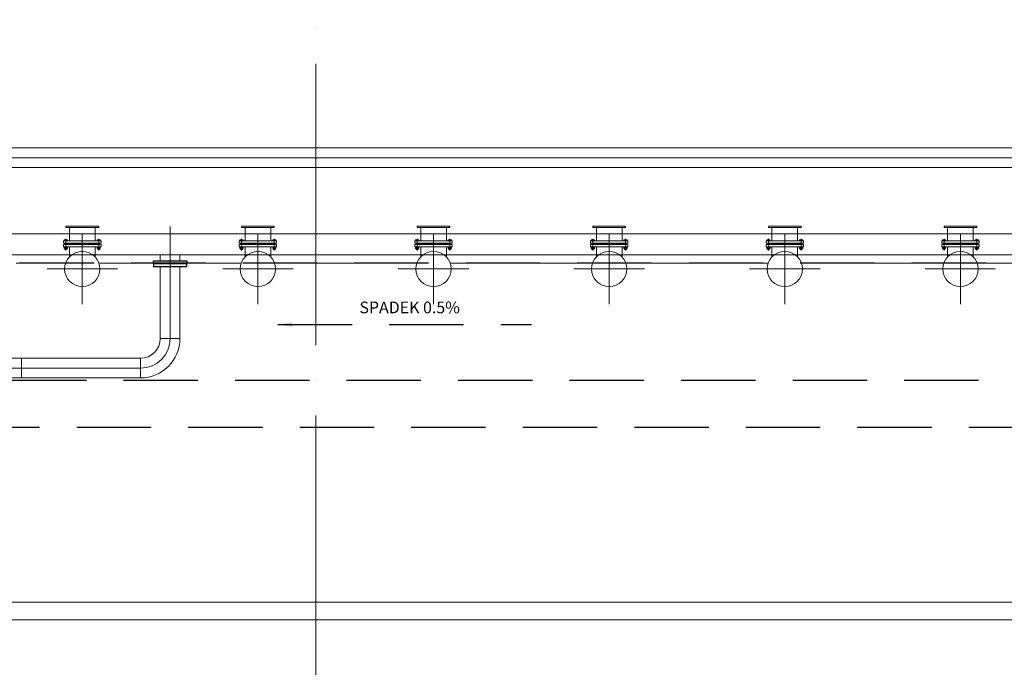
# Model space of a CAD drawing. Units: millimetres. Extents: x -560967 to 699066, y -231154 to 282057.
# Drawn here: x 9470 to 17880, y 13250 to 18778 of the extents above; entities that cross this region are included whole.
import ezdxf

# ---------------------------------------------------------------- set-up
doc = ezdxf.new("R2010")
doc.units = ezdxf.units.MM
doc.header["$LTSCALE"] = 100
for name, pattern in [('ACAD_ISO04W100', [30, 24, -3, 0, -3]), ('AM_ISO08W050x2', [9, 6, -0.75, 1.5, -0.75]), ('HIDDEN', [9.525, 6.35, -3.175])]:
    doc.linetypes.add(name, pattern=pattern)
for name, color, linetype, lineweight in [('0-OSIE-A-HALA', 252, 'ACAD_ISO04W100', 18), ('komunikacja wewnetrzna_PROJPOW', 30, 'Continuous', 15), ('T-WANNA_HART', 251, 'Continuous', 15), ('T-WANNA_HART-FUNDAMENT', 96, 'HIDDEN', 25)]:
    doc.layers.add(name, color=color, linetype=linetype, lineweight=lineweight)
doc.styles.add('Simplex 0.7', font='simplex.shx', dxfattribs={"width": 0.7, "oblique": 1})
doc.styles.add('Simplex 0.7 Italic', font='simplex.shx', dxfattribs={"width": 0.7, "oblique": 10})
doc.dimstyles.new('RBCT DIM 50', dxfattribs={"dimtxt": 100, "dimasz": 125, "dimexe": 25, "dimexo": 125, "dimgap": 20, "dimtad": 1, "dimdec": 0, "dimzin": 1, "dimtxsty": 'Simplex 0.7 Italic', "dimblk": 'OBLIQUE', "dimcen": 125, "dimdle": 25, "dimclrd": 256, "dimclre": 256, "dimclrt": 256, "dimadec": 0, "dimazin": 0, "dimtfac": 1, "dimtdec": 0, "dimtmove": 1, "dimatfit": 3, "dimfxl": 0, "dimlwd": -1, "dimlwe": -1, "dimarcsym": 0})

# ---------------------------------------------------------------- blocks, each defined once
blk = doc.blocks.new('_Oblique')
at = {"color": 0, "linetype": 'ByBlock', "lineweight": -2}
blk.add_line((-0.5, -0.5), (0.5, 0.5), dxfattribs=at)
blk = doc.blocks.new('Wanna hartownicza - fundament')
at = {"layer": 'T-WANNA_HART-FUNDAMENT'}
blk.add_lwpolyline([(-4900, -3800), (-4900, -12600), (9030, -12600), (9030, -3800), (-4900, -3800)], dxfattribs=at)
for points in [[(-4500, -12200), (8630, -12200), (8630, -4200), (-4500, -4200)], [(-3370, -5200), (7630, -5200), (7630, -11200), (-3370, -11200)]]:
    blk.add_lwpolyline(points, close=True, dxfattribs=at)
at = {"layer": 'T-WANNA_HART-FUNDAMENT', "color": 8, "insert": (371.8, -11528.1), "char_height": 150, "width": 3037.434, "attachment_point": 1, "style": 'Simplex 0.7'}
blk.add_mtext('{\\Fsimplex.shx|c238;\\H0.6667x;SPADEK 0.5%}', dxfattribs=at)
at = {"layer": 'T-WANNA_HART-FUNDAMENT', "color": 8}
blk.add_leader([(-326.1, -11724.4), (1842.3, -11724.4)], dimstyle='RBCT DIM 50', override={"dimgap": 20, "dimtad": 0}, dxfattribs=at)

msp = doc.modelspace()

# ---------------------------------------------------------------- linework, layer by layer
for points in [[(10612.5, 16720), (10897.5, 16720), (10897.5, 16696), (10612.5, 16696)], [(10612.5, 16670), (10897.5, 16670), (10897.5, 16694), (10612.5, 16694)]]:
    msp.add_lwpolyline(points, close=True)
at = {"layer": '0-OSIE-A-HALA'}
msp.add_line((12000, -5000), (12000, 95100), dxfattribs=at)
at = {"layer": 'komunikacja wewnetrzna_PROJPOW'}
for points in [[(9270, 28550), (9270, 29750), (7240, 29750), (6640, 30350), (6640, 33300), (53117.5, 33300), (53117.5, 13656.1), (1129.1, 13656.1), (1129.1, 25650), (1477.6, 26124.1), (1477.6, 33300), (5440, 33300), (5440, 28550)], [(9420, 28550), (9420, 29900), (7302.1, 29900), (6790, 30412.1), (6790, 33150), (52967.5, 33150), (52967.5, 13806.1), (1279.1, 13806.1), (1279.1, 25600.8), (1627.6, 26074.9), (1627.6, 33150), (5290, 33150), (5290, 28550)]]:
    msp.add_lwpolyline(points, dxfattribs=at)
at = {"layer": 'T-WANNA_HART'}
for p, q in [((8880, 17684.1), (19130, 17684.1)), ((8550, 17600), (19130, 17600)), ((8880, 17515.8), (19130, 17515.8)), ((9865, 17015.2), (10145, 17015.2)), ((9865, 17003.2), (9865, 17015.2)), ((9865, 17003.2), (10145, 17003.2)), ((9895.7, 17003.2), (9895.7, 16889)), ((10114.8, 17003.2), (10114.8, 16889)), ((10145, 17003.2), (10145, 17015.2)), ((10755, 16056.6), (10755, 17011.4)), ((11365, 17015.2), (11645, 17015.2)), ((11365, 17003.2), (11365, 17015.2)), ((11365, 17003.2), (11645, 17003.2)), ((11395.7, 17003.2), (11395.7, 16889)), ((11614.8, 17003.2), (11614.8, 16889)), ((11645, 17003.2), (11645, 17015.2)), ((12865, 17015.2), (13145, 17015.2)), ((12865, 17003.2), (12865, 17015.2)), ((12865, 17003.2), (13145, 17003.2)), ((12895.7, 17003.2), (12895.7, 16889)), ((13114.8, 17003.2), (13114.8, 16889)), ((13145, 17003.2), (13145, 17015.2)), ((14365, 17015.2), (14645, 17015.2)), ((14365, 17003.2), (14365, 17015.2)), ((14365, 17003.2), (14645, 17003.2)), ((14395.7, 17003.2), (14395.7, 16889)), ((14614.8, 17003.2), (14614.8, 16889)), ((14645, 17003.2), (14645, 17015.2)), ((15865, 17015.2), (16145, 17015.2)), ((15865, 17003.2), (15865, 17015.2)), ((15865, 17003.2), (16145, 17003.2)), ((15895.7, 17003.2), (15895.7, 16889)), ((16114.8, 17003.2), (16114.8, 16889)), ((16145, 17003.2), (16145, 17015.2)), ((17365, 17015.2), (17645, 17015.2)), ((17365, 17003.2), (17365, 17015.2)), ((17365, 17003.2), (17645, 17003.2)), ((17395.7, 17003.2), (17395.7, 16889)), ((17614.8, 17003.2), (17614.8, 16889)), ((17645, 17003.2), (17645, 17015.2)), ((8880, 16950), (19380, 16950)), ((9865, 16907.7), (9865, 16808.4)), ((10145, 16907.7), (10145, 16808.4)), ((11365, 16907.7), (11365, 16808.4)), ((11645, 16907.7), (11645, 16808.4)), ((12865, 16907.7), (12865, 16808.4)), ((13145, 16907.7), (13145, 16808.4)), ((14365, 16907.7), (14365, 16808.4)), ((14645, 16907.7), (14645, 16808.4)), ((15865, 16907.7), (15865, 16808.4)), ((16145, 16907.7), (16145, 16808.4)), ((17365, 16907.7), (17365, 16808.4)), ((17645, 16907.7), (17645, 16808.4)), ((9845, 16889), (9845, 16870)), ((9845, 16889), (9845, 16870)), ((10005, 16889), (9845, 16889)), ((10165, 16870), (9845, 16870)), ((10165, 16859.5), (9845, 16859.5)), ((9845, 16859.5), (9845, 16838.9)), ((10165, 16838.9), (9845, 16838.9)), ((9851, 16897.8), (9851, 16889.8)), ((9853.4, 16889.8), (9851, 16889.8)), ((9851.1, 16837.7), (9851.1, 16825.3)), ((9876.2, 16889.8), (9853.4, 16889.8)), ((9853.6, 16889.6), (9853.6, 16889.1)), ((9853.7, 16889), (9856.8, 16889)), ((9875.2, 16899), (9854.4, 16899)), ((9854.6, 16838.9), (9875.4, 16838.9)), ((9854.6, 16824.1), (9875.4, 16824.1)), ((9856.8, 16889), (9872.8, 16889)), ((9857, 16859.5), (9857, 16870)), ((9857, 16824.1), (9857, 16817.2)), ((9857.9, 16897.8), (9857.9, 16889.8)), ((9858.1, 16837.7), (9858.1, 16825.3)), ((9858.2, 16824.1), (9858.2, 16815.9)), ((9871.8, 16897.8), (9871.8, 16889.8)), ((9871.8, 16824.1), (9871.8, 16815.9)), ((9871.9, 16837.7), (9871.9, 16825.3)), ((9872.8, 16889), (9875.9, 16889)), ((9873, 16859.5), (9873, 16870)), ((9873, 16824.1), (9873, 16817.2)), ((9876.1, 16889.6), (9876.1, 16889.1)), ((9878.7, 16889.8), (9876.2, 16889.8)), ((9878.7, 16897.8), (9878.7, 16889.8)), ((9878.9, 16837.7), (9878.9, 16825.3)), ((9881.5, 16867), (9881.5, 16865)), ((10128.5, 16867), (9881.5, 16867)), ((9881.5, 16865), (9881.5, 16862.5)), ((10128.5, 16865), (9881.5, 16865)), ((9895.7, 16754), (9895.7, 16838.9)), ((10165, 16889), (10005, 16889)), ((10114.8, 16753.6), (10114.8, 16838.9)), ((10128.5, 16867), (10128.5, 16865)), ((10128.5, 16865), (10128.5, 16862.5)), ((10131.1, 16837.7), (10131.1, 16825.3)), ((10131.3, 16897.8), (10131.3, 16889.8)), ((10131.3, 16889.8), (10133.8, 16889.8)), ((10133.8, 16889.8), (10156.6, 16889.8)), ((10133.9, 16889.6), (10133.9, 16889.1)), ((10137.2, 16889), (10134.1, 16889)), ((10155.4, 16838.9), (10134.6, 16838.9)), ((10155.4, 16824.1), (10134.6, 16824.1)), ((10134.8, 16899), (10155.6, 16899)), ((10137, 16859.5), (10137, 16870)), ((10137, 16824.1), (10137, 16817.2)), ((10153.2, 16889), (10137.2, 16889)), ((10138.1, 16837.7), (10138.1, 16825.3)), ((10138.2, 16897.8), (10138.2, 16889.8)), ((10138.2, 16824.1), (10138.2, 16815.9)), ((10151.8, 16824.1), (10151.8, 16815.9)), ((10151.9, 16837.7), (10151.9, 16825.3)), ((10152.1, 16897.8), (10152.1, 16889.8)), ((10153, 16859.5), (10153, 16870)), ((10153, 16824.1), (10153, 16817.2)), ((10156.3, 16889), (10153.2, 16889)), ((10156.4, 16889.6), (10156.4, 16889.1)), ((10156.6, 16889.8), (10159, 16889.8)), ((10158.9, 16837.7), (10158.9, 16825.3)), ((10159, 16897.8), (10159, 16889.8)), ((10165, 16889), (10165, 16870)), ((10165, 16859.5), (10165, 16838.9)), ((11345, 16889), (11345, 16870)), ((11345, 16889), (11345, 16870)), ((11505, 16889), (11345, 16889)), ((11665, 16870), (11345, 16870)), ((11665, 16859.5), (11345, 16859.5)), ((11345, 16859.5), (11345, 16838.9)), ((11665, 16838.9), (11345, 16838.9)), ((11351, 16897.8), (11351, 16889.8)), ((11353.4, 16889.8), (11351, 16889.8)), ((11351.1, 16837.7), (11351.1, 16825.3)), ((11376.2, 16889.8), (11353.4, 16889.8)), ((11353.6, 16889.6), (11353.6, 16889.1)), ((11353.7, 16889), (11356.8, 16889)), ((11375.2, 16899), (11354.4, 16899)), ((11354.6, 16838.9), (11375.4, 16838.9)), ((11354.6, 16824.1), (11375.4, 16824.1)), ((11356.8, 16889), (11372.8, 16889)), ((11357, 16859.5), (11357, 16870)), ((11357, 16824.1), (11357, 16817.2)), ((11357.9, 16897.8), (11357.9, 16889.8)), ((11358.1, 16837.7), (11358.1, 16825.3)), ((11358.2, 16824.1), (11358.2, 16815.9)), ((11371.8, 16897.8), (11371.8, 16889.8)), ((11371.8, 16824.1), (11371.8, 16815.9)), ((11371.9, 16837.7), (11371.9, 16825.3)), ((11372.8, 16889), (11375.9, 16889)), ((11373, 16859.5), (11373, 16870)), ((11373, 16824.1), (11373, 16817.2)), ((11376.1, 16889.6), (11376.1, 16889.1)), ((11378.7, 16889.8), (11376.2, 16889.8)), ((11378.7, 16897.8), (11378.7, 16889.8)), ((11378.9, 16837.7), (11378.9, 16825.3)), ((11381.5, 16867), (11381.5, 16865)), ((11628.5, 16867), (11381.5, 16867)), ((11381.5, 16865), (11381.5, 16862.5)), ((11628.5, 16865), (11381.5, 16865)), ((11395.7, 16754), (11395.7, 16838.9)), ((11665, 16889), (11505, 16889)), ((11614.8, 16753.6), (11614.8, 16838.9)), ((11628.5, 16867), (11628.5, 16865)), ((11628.5, 16865), (11628.5, 16862.5)), ((11631.1, 16837.7), (11631.1, 16825.3)), ((11631.3, 16897.8), (11631.3, 16889.8)), ((11631.3, 16889.8), (11633.8, 16889.8)), ((11633.8, 16889.8), (11656.6, 16889.8)), ((11633.9, 16889.6), (11633.9, 16889.1)), ((11637.2, 16889), (11634.1, 16889)), ((11655.4, 16838.9), (11634.6, 16838.9)), ((11655.4, 16824.1), (11634.6, 16824.1)), ((11634.8, 16899), (11655.6, 16899)), ((11637, 16859.5), (11637, 16870)), ((11637, 16824.1), (11637, 16817.2)), ((11653.2, 16889), (11637.2, 16889)), ((11638.1, 16837.7), (11638.1, 16825.3)), ((11638.2, 16897.8), (11638.2, 16889.8)), ((11638.2, 16824.1), (11638.2, 16815.9)), ((11651.8, 16824.1), (11651.8, 16815.9)), ((11651.9, 16837.7), (11651.9, 16825.3)), ((11652.1, 16897.8), (11652.1, 16889.8)), ((11653, 16859.5), (11653, 16870)), ((11653, 16824.1), (11653, 16817.2)), ((11656.3, 16889), (11653.2, 16889)), ((11656.4, 16889.6), (11656.4, 16889.1)), ((11656.6, 16889.8), (11659, 16889.8)), ((11658.9, 16837.7), (11658.9, 16825.3)), ((11659, 16897.8), (11659, 16889.8)), ((11665, 16889), (11665, 16870)), ((11665, 16859.5), (11665, 16838.9)), ((12845, 16889), (12845, 16870)), ((12845, 16889), (12845, 16870)), ((13005, 16889), (12845, 16889)), ((13165, 16870), (12845, 16870)), ((13165, 16859.5), (12845, 16859.5)), ((12845, 16859.5), (12845, 16838.9)), ((13165, 16838.9), (12845, 16838.9)), ((12851, 16897.8), (12851, 16889.8)), ((12853.4, 16889.8), (12851, 16889.8)), ((12851.1, 16837.7), (12851.1, 16825.3)), ((12876.2, 16889.8), (12853.4, 16889.8)), ((12853.6, 16889.6), (12853.6, 16889.1)), ((12853.7, 16889), (12856.8, 16889)), ((12875.2, 16899), (12854.4, 16899)), ((12854.6, 16838.9), (12875.4, 16838.9)), ((12854.6, 16824.1), (12875.4, 16824.1)), ((12856.8, 16889), (12872.8, 16889)), ((12857, 16859.5), (12857, 16870)), ((12857, 16824.1), (12857, 16817.2)), ((12857.9, 16897.8), (12857.9, 16889.8)), ((12858.1, 16837.7), (12858.1, 16825.3)), ((12858.2, 16824.1), (12858.2, 16815.9)), ((12871.8, 16897.8), (12871.8, 16889.8)), ((12871.8, 16824.1), (12871.8, 16815.9)), ((12871.9, 16837.7), (12871.9, 16825.3)), ((12872.8, 16889), (12875.9, 16889)), ((12873, 16859.5), (12873, 16870)), ((12873, 16824.1), (12873, 16817.2)), ((12876.1, 16889.6), (12876.1, 16889.1)), ((12878.7, 16889.8), (12876.2, 16889.8)), ((12878.7, 16897.8), (12878.7, 16889.8)), ((12878.9, 16837.7), (12878.9, 16825.3)), ((12881.5, 16867), (12881.5, 16865)), ((13128.5, 16867), (12881.5, 16867)), ((12881.5, 16865), (12881.5, 16862.5)), ((13128.5, 16865), (12881.5, 16865)), ((12895.7, 16754), (12895.7, 16838.9)), ((13165, 16889), (13005, 16889)), ((13114.8, 16753.6), (13114.8, 16838.9)), ((13128.5, 16867), (13128.5, 16865)), ((13128.5, 16865), (13128.5, 16862.5)), ((13131.1, 16837.7), (13131.1, 16825.3)), ((13131.3, 16897.8), (13131.3, 16889.8)), ((13131.3, 16889.8), (13133.8, 16889.8)), ((13133.8, 16889.8), (13156.6, 16889.8)), ((13133.9, 16889.6), (13133.9, 16889.1)), ((13137.2, 16889), (13134.1, 16889)), ((13155.4, 16838.9), (13134.6, 16838.9)), ((13155.4, 16824.1), (13134.6, 16824.1)), ((13134.8, 16899), (13155.6, 16899)), ((13137, 16859.5), (13137, 16870)), ((13137, 16824.1), (13137, 16817.2)), ((13153.2, 16889), (13137.2, 16889)), ((13138.1, 16837.7), (13138.1, 16825.3)), ((13138.2, 16897.8), (13138.2, 16889.8)), ((13138.2, 16824.1), (13138.2, 16815.9)), ((13151.8, 16824.1), (13151.8, 16815.9)), ((13151.9, 16837.7), (13151.9, 16825.3)), ((13152.1, 16897.8), (13152.1, 16889.8)), ((13153, 16859.5), (13153, 16870)), ((13153, 16824.1), (13153, 16817.2)), ((13156.3, 16889), (13153.2, 16889)), ((13156.4, 16889.6), (13156.4, 16889.1)), ((13156.6, 16889.8), (13159, 16889.8)), ((13158.9, 16837.7), (13158.9, 16825.3)), ((13159, 16897.8), (13159, 16889.8)), ((13165, 16889), (13165, 16870)), ((13165, 16859.5), (13165, 16838.9)), ((14345, 16889), (14345, 16870)), ((14345, 16889), (14345, 16870)), ((14505, 16889), (14345, 16889)), ((14665, 16870), (14345, 16870)), ((14665, 16859.5), (14345, 16859.5)), ((14345, 16859.5), (14345, 16838.9)), ((14665, 16838.9), (14345, 16838.9)), ((14351, 16897.8), (14351, 16889.8)), ((14353.4, 16889.8), (14351, 16889.8)), ((14351.1, 16837.7), (14351.1, 16825.3)), ((14376.2, 16889.8), (14353.4, 16889.8)), ((14353.6, 16889.6), (14353.6, 16889.1)), ((14353.7, 16889), (14356.8, 16889)), ((14375.2, 16899), (14354.4, 16899)), ((14354.6, 16838.9), (14375.4, 16838.9)), ((14354.6, 16824.1), (14375.4, 16824.1)), ((14356.8, 16889), (14372.8, 16889)), ((14357, 16859.5), (14357, 16870)), ((14357, 16824.1), (14357, 16817.2)), ((14357.9, 16897.8), (14357.9, 16889.8)), ((14358.1, 16837.7), (14358.1, 16825.3)), ((14358.2, 16824.1), (14358.2, 16815.9)), ((14371.8, 16897.8), (14371.8, 16889.8)), ((14371.8, 16824.1), (14371.8, 16815.9)), ((14371.9, 16837.7), (14371.9, 16825.3)), ((14372.8, 16889), (14375.9, 16889)), ((14373, 16859.5), (14373, 16870)), ((14373, 16824.1), (14373, 16817.2)), ((14376.1, 16889.6), (14376.1, 16889.1)), ((14378.7, 16889.8), (14376.2, 16889.8)), ((14378.7, 16897.8), (14378.7, 16889.8)), ((14378.9, 16837.7), (14378.9, 16825.3)), ((14381.5, 16867), (14381.5, 16865)), ((14628.5, 16867), (14381.5, 16867)), ((14381.5, 16865), (14381.5, 16862.5)), ((14628.5, 16865), (14381.5, 16865)), ((14395.7, 16754), (14395.7, 16838.9)), ((14665, 16889), (14505, 16889)), ((14614.8, 16753.6), (14614.8, 16838.9)), ((14628.5, 16867), (14628.5, 16865)), ((14628.5, 16865), (14628.5, 16862.5)), ((14631.1, 16837.7), (14631.1, 16825.3)), ((14631.3, 16897.8), (14631.3, 16889.8)), ((14631.3, 16889.8), (14633.8, 16889.8)), ((14633.8, 16889.8), (14656.6, 16889.8)), ((14633.9, 16889.6), (14633.9, 16889.1)), ((14637.2, 16889), (14634.1, 16889)), ((14655.4, 16838.9), (14634.6, 16838.9)), ((14655.4, 16824.1), (14634.6, 16824.1)), ((14634.8, 16899), (14655.6, 16899)), ((14637, 16859.5), (14637, 16870)), ((14637, 16824.1), (14637, 16817.2)), ((14653.2, 16889), (14637.2, 16889)), ((14638.1, 16837.7), (14638.1, 16825.3)), ((14638.2, 16897.8), (14638.2, 16889.8)), ((14638.2, 16824.1), (14638.2, 16815.9)), ((14651.8, 16824.1), (14651.8, 16815.9)), ((14651.9, 16837.7), (14651.9, 16825.3)), ((14652.1, 16897.8), (14652.1, 16889.8)), ((14653, 16859.5), (14653, 16870)), ((14653, 16824.1), (14653, 16817.2)), ((14656.3, 16889), (14653.2, 16889)), ((14656.4, 16889.6), (14656.4, 16889.1)), ((14656.6, 16889.8), (14659, 16889.8)), ((14658.9, 16837.7), (14658.9, 16825.3)), ((14659, 16897.8), (14659, 16889.8)), ((14665, 16889), (14665, 16870)), ((14665, 16859.5), (14665, 16838.9)), ((15845, 16889), (15845, 16870)), ((15845, 16889), (15845, 16870)), ((16005, 16889), (15845, 16889)), ((16165, 16870), (15845, 16870)), ((16165, 16859.5), (15845, 16859.5)), ((15845, 16859.5), (15845, 16838.9)), ((16165, 16838.9), (15845, 16838.9)), ((15851, 16897.8), (15851, 16889.8)), ((15853.4, 16889.8), (15851, 16889.8)), ((15851.1, 16837.7), (15851.1, 16825.3)), ((15876.2, 16889.8), (15853.4, 16889.8)), ((15853.6, 16889.6), (15853.6, 16889.1)), ((15853.7, 16889), (15856.8, 16889)), ((15875.2, 16899), (15854.4, 16899)), ((15854.6, 16838.9), (15875.4, 16838.9)), ((15854.6, 16824.1), (15875.4, 16824.1)), ((15856.8, 16889), (15872.8, 16889)), ((15857, 16859.5), (15857, 16870)), ((15857, 16824.1), (15857, 16817.2)), ((15857.9, 16897.8), (15857.9, 16889.8)), ((15858.1, 16837.7), (15858.1, 16825.3)), ((15858.2, 16824.1), (15858.2, 16815.9)), ((15871.8, 16897.8), (15871.8, 16889.8)), ((15871.8, 16824.1), (15871.8, 16815.9)), ((15871.9, 16837.7), (15871.9, 16825.3)), ((15872.8, 16889), (15875.9, 16889)), ((15873, 16859.5), (15873, 16870)), ((15873, 16824.1), (15873, 16817.2)), ((15876.1, 16889.6), (15876.1, 16889.1)), ((15878.7, 16889.8), (15876.2, 16889.8)), ((15878.7, 16897.8), (15878.7, 16889.8)), ((15878.9, 16837.7), (15878.9, 16825.3)), ((15881.5, 16867), (15881.5, 16865)), ((16128.5, 16867), (15881.5, 16867)), ((15881.5, 16865), (15881.5, 16862.5)), ((16128.5, 16865), (15881.5, 16865)), ((15895.7, 16754), (15895.7, 16838.9)), ((16165, 16889), (16005, 16889)), ((16114.8, 16753.6), (16114.8, 16838.9)), ((16128.5, 16867), (16128.5, 16865)), ((16128.5, 16865), (16128.5, 16862.5)), ((16131.1, 16837.7), (16131.1, 16825.3)), ((16131.3, 16897.8), (16131.3, 16889.8)), ((16131.3, 16889.8), (16133.8, 16889.8)), ((16133.8, 16889.8), (16156.6, 16889.8)), ((16133.9, 16889.6), (16133.9, 16889.1)), ((16137.2, 16889), (16134.1, 16889)), ((16155.4, 16838.9), (16134.6, 16838.9)), ((16155.4, 16824.1), (16134.6, 16824.1)), ((16134.8, 16899), (16155.6, 16899)), ((16137, 16859.5), (16137, 16870)), ((16137, 16824.1), (16137, 16817.2)), ((16153.2, 16889), (16137.2, 16889)), ((16138.1, 16837.7), (16138.1, 16825.3)), ((16138.2, 16897.8), (16138.2, 16889.8)), ((16138.2, 16824.1), (16138.2, 16815.9)), ((16151.8, 16824.1), (16151.8, 16815.9)), ((16151.9, 16837.7), (16151.9, 16825.3)), ((16152.1, 16897.8), (16152.1, 16889.8)), ((16153, 16859.5), (16153, 16870)), ((16153, 16824.1), (16153, 16817.2)), ((16156.3, 16889), (16153.2, 16889)), ((16156.4, 16889.6), (16156.4, 16889.1)), ((16156.6, 16889.8), (16159, 16889.8)), ((16158.9, 16837.7), (16158.9, 16825.3)), ((16159, 16897.8), (16159, 16889.8)), ((16165, 16889), (16165, 16870)), ((16165, 16859.5), (16165, 16838.9)), ((17345, 16889), (17345, 16870)), ((17345, 16889), (17345, 16870)), ((17505, 16889), (17345, 16889)), ((17665, 16870), (17345, 16870)), ((17665, 16859.5), (17345, 16859.5)), ((17345, 16859.5), (17345, 16838.9)), ((17665, 16838.9), (17345, 16838.9)), ((17351, 16897.8), (17351, 16889.8)), ((17353.4, 16889.8), (17351, 16889.8)), ((17351.1, 16837.7), (17351.1, 16825.3)), ((17376.2, 16889.8), (17353.4, 16889.8)), ((17353.6, 16889.6), (17353.6, 16889.1)), ((17353.7, 16889), (17356.8, 16889)), ((17375.2, 16899), (17354.4, 16899)), ((17354.6, 16838.9), (17375.4, 16838.9)), ((17354.6, 16824.1), (17375.4, 16824.1)), ((17356.8, 16889), (17372.8, 16889)), ((17357, 16859.5), (17357, 16870)), ((17357, 16824.1), (17357, 16817.2)), ((17357.9, 16897.8), (17357.9, 16889.8)), ((17358.1, 16837.7), (17358.1, 16825.3)), ((17358.2, 16824.1), (17358.2, 16815.9)), ((17371.8, 16897.8), (17371.8, 16889.8)), ((17371.8, 16824.1), (17371.8, 16815.9)), ((17371.9, 16837.7), (17371.9, 16825.3)), ((17372.8, 16889), (17375.9, 16889)), ((17373, 16859.5), (17373, 16870)), ((17373, 16824.1), (17373, 16817.2)), ((17376.1, 16889.6), (17376.1, 16889.1)), ((17378.7, 16889.8), (17376.2, 16889.8)), ((17378.7, 16897.8), (17378.7, 16889.8)), ((17378.9, 16837.7), (17378.9, 16825.3)), ((17381.5, 16867), (17381.5, 16865)), ((17628.5, 16867), (17381.5, 16867)), ((17381.5, 16865), (17381.5, 16862.5)), ((17628.5, 16865), (17381.5, 16865)), ((17395.7, 16754), (17395.7, 16838.9)), ((17665, 16889), (17505, 16889)), ((17614.8, 16753.6), (17614.8, 16838.9)), ((17628.5, 16867), (17628.5, 16865)), ((17628.5, 16865), (17628.5, 16862.5)), ((17631.1, 16837.7), (17631.1, 16825.3)), ((17631.3, 16897.8), (17631.3, 16889.8)), ((17631.3, 16889.8), (17633.8, 16889.8)), ((17633.8, 16889.8), (17656.6, 16889.8)), ((17633.9, 16889.6), (17633.9, 16889.1)), ((17637.2, 16889), (17634.1, 16889)), ((17655.4, 16838.9), (17634.6, 16838.9)), ((17655.4, 16824.1), (17634.6, 16824.1)), ((17634.8, 16899), (17655.6, 16899)), ((17637, 16859.5), (17637, 16870)), ((17637, 16824.1), (17637, 16817.2)), ((17653.2, 16889), (17637.2, 16889)), ((17638.1, 16837.7), (17638.1, 16825.3)), ((17638.2, 16897.8), (17638.2, 16889.8)), ((17638.2, 16824.1), (17638.2, 16815.9)), ((17651.8, 16824.1), (17651.8, 16815.9)), ((17651.9, 16837.7), (17651.9, 16825.3)), ((17652.1, 16897.8), (17652.1, 16889.8)), ((17653, 16859.5), (17653, 16870)), ((17653, 16824.1), (17653, 16817.2)), ((17656.3, 16889), (17653.2, 16889)), ((17656.4, 16889.6), (17656.4, 16889.1)), ((17656.6, 16889.8), (17659, 16889.8)), ((17658.9, 16837.7), (17658.9, 16825.3)), ((17659, 16897.8), (17659, 16889.8)), ((17665, 16889), (17665, 16870)), ((17665, 16859.5), (17665, 16838.9)), ((8700, 16770), (19560, 16770)), ((9873, 16817.2), (9857, 16817.2)), ((9857, 16817.2), (9858.2, 16815.9)), ((9871.8, 16815.9), (9858.2, 16815.9)), ((9871.8, 16815.9), (9873, 16817.2)), ((10137, 16817.2), (10153, 16817.2)), ((10138.2, 16815.9), (10137, 16817.2)), ((10138.2, 16815.9), (10151.8, 16815.9)), ((10153, 16817.2), (10151.8, 16815.9)), ((10670.8, 16720), (10670.8, 16770)), ((10839.1, 16720), (10839.1, 16770)), ((11373, 16817.2), (11357, 16817.2)), ((11357, 16817.2), (11358.2, 16815.9)), ((11371.8, 16815.9), (11358.2, 16815.9)), ((11371.8, 16815.9), (11373, 16817.2)), ((11637, 16817.2), (11653, 16817.2)), ((11638.2, 16815.9), (11637, 16817.2)), ((11638.2, 16815.9), (11651.8, 16815.9)), ((11653, 16817.2), (11651.8, 16815.9)), ((12873, 16817.2), (12857, 16817.2)), ((12857, 16817.2), (12858.2, 16815.9)), ((12871.8, 16815.9), (12858.2, 16815.9)), ((12871.8, 16815.9), (12873, 16817.2)), ((13137, 16817.2), (13153, 16817.2)), ((13138.2, 16815.9), (13137, 16817.2)), ((13138.2, 16815.9), (13151.8, 16815.9)), ((13153, 16817.2), (13151.8, 16815.9)), ((14373, 16817.2), (14357, 16817.2)), ((14357, 16817.2), (14358.2, 16815.9)), ((14371.8, 16815.9), (14358.2, 16815.9)), ((14371.8, 16815.9), (14373, 16817.2)), ((14637, 16817.2), (14653, 16817.2)), ((14638.2, 16815.9), (14637, 16817.2)), ((14638.2, 16815.9), (14651.8, 16815.9)), ((14653, 16817.2), (14651.8, 16815.9)), ((15873, 16817.2), (15857, 16817.2)), ((15857, 16817.2), (15858.2, 16815.9)), ((15871.8, 16815.9), (15858.2, 16815.9)), ((15871.8, 16815.9), (15873, 16817.2)), ((16137, 16817.2), (16153, 16817.2)), ((16138.2, 16815.9), (16137, 16817.2)), ((16138.2, 16815.9), (16151.8, 16815.9)), ((16153, 16817.2), (16151.8, 16815.9)), ((17373, 16817.2), (17357, 16817.2)), ((17357, 16817.2), (17358.2, 16815.9)), ((17371.8, 16815.9), (17358.2, 16815.9)), ((17371.8, 16815.9), (17373, 16817.2)), ((17637, 16817.2), (17653, 16817.2)), ((17638.2, 16815.9), (17637, 16817.2)), ((17638.2, 16815.9), (17651.8, 16815.9)), ((17653, 16817.2), (17651.8, 16815.9)), ((9862.6, 16700), (9439.6, 16700)), ((10612.5, 16700), (10147.4, 16700)), ((10670.8, 16056.6), (10670.8, 16670)), ((10839.1, 16056.6), (10839.1, 16670)), ((11362.6, 16700), (10897.5, 16700)), ((12862.6, 16700), (11647.4, 16700)), ((14362.6, 16700), (13147.4, 16700)), ((15862.6, 16700), (14647.4, 16700)), ((17362.6, 16700), (16147.4, 16700)), ((19630, 16700), (17647.4, 16700)), ((10839.1, 16056.6), (10670.8, 16056.6)), ((7856.6, 15888.3), (10502.5, 15888.3)), ((9484.6, 15888.3), (9484.6, 15720)), ((10502.5, 15888.3), (10502.5, 15720)), ((10502.5, 15804.1), (7856.6, 15804.1)), ((7856.6, 15720), (10502.5, 15720))]:
    msp.add_line(p, q, dxfattribs=at)
at = {"layer": 'T-WANNA_HART', "linetype": 'AM_ISO08W050x2'}
for p, q in [((10005, 16650), (10005, 16950.9)), ((11505, 16650), (11505, 16950.9)), ((13005, 16650), (13005, 16950.9)), ((14505, 16650), (14505, 16950.9)), ((16005, 16650), (16005, 16950.9)), ((17505, 16650), (17505, 16950.9)), ((10005, 16650), (9704.1, 16650)), ((10005, 16650), (10005, 16349.1)), ((10005, 16650), (10305.9, 16650)), ((11505, 16650), (11204.1, 16650)), ((11505, 16650), (11505, 16349.1)), ((11505, 16650), (11805.9, 16650)), ((13005, 16650), (12704.1, 16650)), ((13005, 16650), (13005, 16349.1)), ((13005, 16650), (13305.9, 16650)), ((14505, 16650), (14204.1, 16650)), ((14505, 16650), (14505, 16349.1)), ((14505, 16650), (14805.9, 16650)), ((16005, 16650), (15704.1, 16650)), ((16005, 16650), (16005, 16349.1)), ((16005, 16650), (16305.9, 16650)), ((17505, 16650), (17204.1, 16650)), ((17505, 16650), (17505, 16349.1)), ((17505, 16650), (17805.9, 16650))]:
    msp.add_line(p, q, dxfattribs=at)
at = {"layer": 'T-WANNA_HART'}
for centre in [(10005, 16650), (11505, 16650), (13005, 16650), (14505, 16650), (16005, 16650), (17505, 16650)]:
    msp.add_circle(centre, 150.9, dxfattribs=at)
for centre, radius, start, end in [((9854.4, 16893.4), 5.64, 90, 127.87888), ((9854.6, 16833.3), 5.64, 90, 127.87888), ((9854.6, 16829.8), 5.64, 232.12112, 270), ((9853.4, 16889.6), 0.15, 0, 90), ((9853.4, 16889.6), 0.15, 0, 90), ((9853.7, 16889.1), 0.15, 180, 270), ((9854.4, 16893.4), 5.64, 52.12112, 90), ((9854.6, 16833.3), 5.64, 52.12112, 90), ((9854.6, 16829.8), 5.64, 270, 307.87888), ((9864.8, 16878.2), 20.8, 70.52878, 109.47122), ((9865, 16818.1), 20.8, 70.52878, 109.47122), ((9865, 16844.9), 20.8, 250.52878, 289.47122), ((9875.2, 16893.4), 5.64, 90, 127.87888), ((9875.4, 16833.3), 5.64, 90, 127.87888), ((9875.4, 16829.8), 5.64, 232.12112, 270), ((9875.2, 16893.4), 5.64, 52.12112, 90), ((9875.4, 16833.3), 5.64, 52.12112, 90), ((9875.4, 16829.8), 5.64, 270, 307.87888), ((9875.9, 16889.1), 0.15, 270, 0), ((9876.2, 16889.6), 0.15, 90, 180), ((9878.5, 16867), 3, 0, 90), ((9878.5, 16862.5), 3, 270, 0), ((10131.5, 16867), 3, 90, 180), ((10131.5, 16862.5), 3, 180, 270), ((10134.6, 16833.3), 5.64, 90, 127.87888), ((10134.6, 16829.8), 5.64, 232.12112, 270), ((10134.8, 16893.4), 5.64, 90, 127.87888), ((10133.8, 16889.6), 0.15, 0, 90), ((10134.1, 16889.1), 0.15, 180, 270), ((10134.6, 16833.3), 5.64, 52.12112, 90), ((10134.6, 16829.8), 5.64, 270, 307.87888), ((10134.8, 16893.4), 5.64, 52.12112, 90), ((10145, 16818.1), 20.8, 70.52878, 109.47122), ((10145, 16844.9), 20.8, 250.52878, 289.47122), ((10145.2, 16878.2), 20.8, 70.52878, 109.47122), ((10155.4, 16833.3), 5.64, 90, 127.87888), ((10155.4, 16829.8), 5.64, 232.12112, 270), ((10155.6, 16893.4), 5.64, 90, 127.87888), ((10155.4, 16833.3), 5.64, 52.12112, 90), ((10155.4, 16829.8), 5.64, 270, 307.87888), ((10155.6, 16893.4), 5.64, 52.12112, 90), ((10156.3, 16889.1), 0.15, 270, 0), ((10156.6, 16889.6), 0.15, 90, 180), ((10156.6, 16889.6), 0.15, 90, 180), ((11354.4, 16893.4), 5.64, 90, 127.87888), ((11354.6, 16833.3), 5.64, 90, 127.87888), ((11354.6, 16829.8), 5.64, 232.12112, 270), ((11353.4, 16889.6), 0.15, 0, 90), ((11353.4, 16889.6), 0.15, 0, 90), ((11353.7, 16889.1), 0.15, 180, 270), ((11354.4, 16893.4), 5.64, 52.12112, 90), ((11354.6, 16833.3), 5.64, 52.12112, 90), ((11354.6, 16829.8), 5.64, 270, 307.87888), ((11364.8, 16878.2), 20.8, 70.52878, 109.47122), ((11365, 16818.1), 20.8, 70.52878, 109.47122), ((11365, 16844.9), 20.8, 250.52878, 289.47122), ((11375.2, 16893.4), 5.64, 90, 127.87888), ((11375.4, 16833.3), 5.64, 90, 127.87888), ((11375.4, 16829.8), 5.64, 232.12112, 270), ((11375.2, 16893.4), 5.64, 52.12112, 90), ((11375.4, 16833.3), 5.64, 52.12112, 90), ((11375.4, 16829.8), 5.64, 270, 307.87888), ((11375.9, 16889.1), 0.15, 270, 0), ((11376.2, 16889.6), 0.15, 90, 180), ((11378.5, 16867), 3, 0, 90), ((11378.5, 16862.5), 3, 270, 0), ((11631.5, 16867), 3, 90, 180), ((11631.5, 16862.5), 3, 180, 270), ((11634.6, 16833.3), 5.64, 90, 127.87888), ((11634.6, 16829.8), 5.64, 232.12112, 270), ((11634.8, 16893.4), 5.64, 90, 127.87888), ((11633.8, 16889.6), 0.15, 0, 90), ((11634.1, 16889.1), 0.15, 180, 270), ((11634.6, 16833.3), 5.64, 52.12112, 90), ((11634.6, 16829.8), 5.64, 270, 307.87888), ((11634.8, 16893.4), 5.64, 52.12112, 90), ((11645, 16818.1), 20.8, 70.52878, 109.47122), ((11645, 16844.9), 20.8, 250.52878, 289.47122), ((11645.2, 16878.2), 20.8, 70.52878, 109.47122), ((11655.4, 16833.3), 5.64, 90, 127.87888), ((11655.4, 16829.8), 5.64, 232.12112, 270), ((11655.6, 16893.4), 5.64, 90, 127.87888), ((11655.4, 16833.3), 5.64, 52.12112, 90), ((11655.4, 16829.8), 5.64, 270, 307.87888), ((11655.6, 16893.4), 5.64, 52.12112, 90), ((11656.3, 16889.1), 0.15, 270, 0), ((11656.6, 16889.6), 0.15, 90, 180), ((11656.6, 16889.6), 0.15, 90, 180), ((12854.4, 16893.4), 5.64, 90, 127.87888), ((12854.6, 16833.3), 5.64, 90, 127.87888), ((12854.6, 16829.8), 5.64, 232.12112, 270), ((12853.4, 16889.6), 0.15, 0, 90), ((12853.4, 16889.6), 0.15, 0, 90), ((12853.7, 16889.1), 0.15, 180, 270), ((12854.4, 16893.4), 5.64, 52.12112, 90), ((12854.6, 16833.3), 5.64, 52.12112, 90), ((12854.6, 16829.8), 5.64, 270, 307.87888), ((12864.8, 16878.2), 20.8, 70.52878, 109.47122), ((12865, 16818.1), 20.8, 70.52878, 109.47122), ((12865, 16844.9), 20.8, 250.52878, 289.47122), ((12875.2, 16893.4), 5.64, 90, 127.87888), ((12875.4, 16833.3), 5.64, 90, 127.87888), ((12875.4, 16829.8), 5.64, 232.12112, 270), ((12875.2, 16893.4), 5.64, 52.12112, 90), ((12875.4, 16833.3), 5.64, 52.12112, 90), ((12875.4, 16829.8), 5.64, 270, 307.87888), ((12875.9, 16889.1), 0.15, 270, 0), ((12876.2, 16889.6), 0.15, 90, 180), ((12878.5, 16867), 3, 0, 90), ((12878.5, 16862.5), 3, 270, 0), ((13131.5, 16867), 3, 90, 180), ((13131.5, 16862.5), 3, 180, 270), ((13134.6, 16833.3), 5.64, 90, 127.87888), ((13134.6, 16829.8), 5.64, 232.12112, 270), ((13134.8, 16893.4), 5.64, 90, 127.87888), ((13133.8, 16889.6), 0.15, 0, 90), ((13134.1, 16889.1), 0.15, 180, 270), ((13134.6, 16833.3), 5.64, 52.12112, 90), ((13134.6, 16829.8), 5.64, 270, 307.87888), ((13134.8, 16893.4), 5.64, 52.12112, 90), ((13145, 16818.1), 20.8, 70.52878, 109.47122), ((13145, 16844.9), 20.8, 250.52878, 289.47122), ((13145.2, 16878.2), 20.8, 70.52878, 109.47122), ((13155.4, 16833.3), 5.64, 90, 127.87888), ((13155.4, 16829.8), 5.64, 232.12112, 270), ((13155.6, 16893.4), 5.64, 90, 127.87888), ((13155.4, 16833.3), 5.64, 52.12112, 90), ((13155.4, 16829.8), 5.64, 270, 307.87888), ((13155.6, 16893.4), 5.64, 52.12112, 90), ((13156.3, 16889.1), 0.15, 270, 0), ((13156.6, 16889.6), 0.15, 90, 180), ((13156.6, 16889.6), 0.15, 90, 180), ((14354.4, 16893.4), 5.64, 90, 127.87888), ((14354.6, 16833.3), 5.64, 90, 127.87888), ((14354.6, 16829.8), 5.64, 232.12112, 270), ((14353.4, 16889.6), 0.15, 0, 90), ((14353.4, 16889.6), 0.15, 0, 90), ((14353.7, 16889.1), 0.15, 180, 270), ((14354.4, 16893.4), 5.64, 52.12112, 90), ((14354.6, 16833.3), 5.64, 52.12112, 90), ((14354.6, 16829.8), 5.64, 270, 307.87888), ((14364.8, 16878.2), 20.8, 70.52878, 109.47122), ((14365, 16818.1), 20.8, 70.52878, 109.47122), ((14365, 16844.9), 20.8, 250.52878, 289.47122), ((14375.2, 16893.4), 5.64, 90, 127.87888), ((14375.4, 16833.3), 5.64, 90, 127.87888), ((14375.4, 16829.8), 5.64, 232.12112, 270), ((14375.2, 16893.4), 5.64, 52.12112, 90), ((14375.4, 16833.3), 5.64, 52.12112, 90), ((14375.4, 16829.8), 5.64, 270, 307.87888), ((14375.9, 16889.1), 0.15, 270, 0), ((14376.2, 16889.6), 0.15, 90, 180), ((14378.5, 16867), 3, 0, 90), ((14378.5, 16862.5), 3, 270, 0), ((14631.5, 16867), 3, 90, 180), ((14631.5, 16862.5), 3, 180, 270), ((14634.6, 16833.3), 5.64, 90, 127.87888), ((14634.6, 16829.8), 5.64, 232.12112, 270), ((14634.8, 16893.4), 5.64, 90, 127.87888), ((14633.8, 16889.6), 0.15, 0, 90), ((14634.1, 16889.1), 0.15, 180, 270), ((14634.6, 16833.3), 5.64, 52.12112, 90), ((14634.6, 16829.8), 5.64, 270, 307.87888), ((14634.8, 16893.4), 5.64, 52.12112, 90), ((14645, 16818.1), 20.8, 70.52878, 109.47122), ((14645, 16844.9), 20.8, 250.52878, 289.47122), ((14645.2, 16878.2), 20.8, 70.52878, 109.47122), ((14655.4, 16833.3), 5.64, 90, 127.87888), ((14655.4, 16829.8), 5.64, 232.12112, 270), ((14655.6, 16893.4), 5.64, 90, 127.87888), ((14655.4, 16833.3), 5.64, 52.12112, 90), ((14655.4, 16829.8), 5.64, 270, 307.87888), ((14655.6, 16893.4), 5.64, 52.12112, 90), ((14656.3, 16889.1), 0.15, 270, 0), ((14656.6, 16889.6), 0.15, 90, 180), ((14656.6, 16889.6), 0.15, 90, 180), ((15854.4, 16893.4), 5.64, 90, 127.87888), ((15854.6, 16833.3), 5.64, 90, 127.87888), ((15854.6, 16829.8), 5.64, 232.12112, 270), ((15853.4, 16889.6), 0.15, 0, 90), ((15853.4, 16889.6), 0.15, 0, 90), ((15853.7, 16889.1), 0.15, 180, 270), ((15854.4, 16893.4), 5.64, 52.12112, 90), ((15854.6, 16833.3), 5.64, 52.12112, 90), ((15854.6, 16829.8), 5.64, 270, 307.87888), ((15864.8, 16878.2), 20.8, 70.52878, 109.47122), ((15865, 16818.1), 20.8, 70.52878, 109.47122), ((15865, 16844.9), 20.8, 250.52878, 289.47122), ((15875.2, 16893.4), 5.64, 90, 127.87888), ((15875.4, 16833.3), 5.64, 90, 127.87888), ((15875.4, 16829.8), 5.64, 232.12112, 270), ((15875.2, 16893.4), 5.64, 52.12112, 90), ((15875.4, 16833.3), 5.64, 52.12112, 90), ((15875.4, 16829.8), 5.64, 270, 307.87888), ((15875.9, 16889.1), 0.15, 270, 0), ((15876.2, 16889.6), 0.15, 90, 180), ((15878.5, 16867), 3, 0, 90), ((15878.5, 16862.5), 3, 270, 0), ((16131.5, 16867), 3, 90, 180), ((16131.5, 16862.5), 3, 180, 270), ((16134.6, 16833.3), 5.64, 90, 127.87888), ((16134.6, 16829.8), 5.64, 232.12112, 270), ((16134.8, 16893.4), 5.64, 90, 127.87888), ((16133.8, 16889.6), 0.15, 0, 90), ((16134.1, 16889.1), 0.15, 180, 270), ((16134.6, 16833.3), 5.64, 52.12112, 90), ((16134.6, 16829.8), 5.64, 270, 307.87888), ((16134.8, 16893.4), 5.64, 52.12112, 90), ((16145, 16818.1), 20.8, 70.52878, 109.47122), ((16145, 16844.9), 20.8, 250.52878, 289.47122), ((16145.2, 16878.2), 20.8, 70.52878, 109.47122), ((16155.4, 16833.3), 5.64, 90, 127.87888), ((16155.4, 16829.8), 5.64, 232.12112, 270), ((16155.6, 16893.4), 5.64, 90, 127.87888), ((16155.4, 16833.3), 5.64, 52.12112, 90), ((16155.4, 16829.8), 5.64, 270, 307.87888), ((16155.6, 16893.4), 5.64, 52.12112, 90), ((16156.3, 16889.1), 0.15, 270, 0), ((16156.6, 16889.6), 0.15, 90, 180), ((16156.6, 16889.6), 0.15, 90, 180), ((17354.4, 16893.4), 5.64, 90, 127.87888), ((17354.6, 16833.3), 5.64, 90, 127.87888), ((17354.6, 16829.8), 5.64, 232.12112, 270), ((17353.4, 16889.6), 0.15, 0, 90), ((17353.4, 16889.6), 0.15, 0, 90), ((17353.7, 16889.1), 0.15, 180, 270), ((17354.4, 16893.4), 5.64, 52.12112, 90), ((17354.6, 16833.3), 5.64, 52.12112, 90), ((17354.6, 16829.8), 5.64, 270, 307.87888), ((17364.8, 16878.2), 20.8, 70.52878, 109.47122), ((17365, 16818.1), 20.8, 70.52878, 109.47122), ((17365, 16844.9), 20.8, 250.52878, 289.47122), ((17375.2, 16893.4), 5.64, 90, 127.87888), ((17375.4, 16833.3), 5.64, 90, 127.87888), ((17375.4, 16829.8), 5.64, 232.12112, 270), ((17375.2, 16893.4), 5.64, 52.12112, 90), ((17375.4, 16833.3), 5.64, 52.12112, 90), ((17375.4, 16829.8), 5.64, 270, 307.87888), ((17375.9, 16889.1), 0.15, 270, 0), ((17376.2, 16889.6), 0.15, 90, 180), ((17378.5, 16867), 3, 0, 90), ((17378.5, 16862.5), 3, 270, 0), ((17631.5, 16867), 3, 90, 180), ((17631.5, 16862.5), 3, 180, 270), ((17634.6, 16833.3), 5.64, 90, 127.87888), ((17634.6, 16829.8), 5.64, 232.12112, 270), ((17634.8, 16893.4), 5.64, 90, 127.87888), ((17633.8, 16889.6), 0.15, 0, 90), ((17634.1, 16889.1), 0.15, 180, 270), ((17634.6, 16833.3), 5.64, 52.12112, 90), ((17634.6, 16829.8), 5.64, 270, 307.87888), ((17634.8, 16893.4), 5.64, 52.12112, 90), ((17645, 16818.1), 20.8, 70.52878, 109.47122), ((17645, 16844.9), 20.8, 250.52878, 289.47122), ((17645.2, 16878.2), 20.8, 70.52878, 109.47122), ((17655.4, 16833.3), 5.64, 90, 127.87888), ((17655.4, 16829.8), 5.64, 232.12112, 270), ((17655.6, 16893.4), 5.64, 90, 127.87888), ((17655.4, 16833.3), 5.64, 52.12112, 90), ((17655.4, 16829.8), 5.64, 270, 307.87888), ((17655.6, 16893.4), 5.64, 52.12112, 90), ((17656.3, 16889.1), 0.15, 270, 0), ((17656.6, 16889.6), 0.15, 90, 180), ((17656.6, 16889.6), 0.15, 90, 180), ((10502.5, 16056.6), 252.4, 270, 0), ((10502.5, 16056.6), 336.6, 270, 0), ((10502.5, 16056.6), 168.3, 270, 0)]:
    msp.add_arc(centre, radius, start, end, dxfattribs=at)

# ---------------------------------------------------------------- block references
at = {"layer": 'T-WANNA_HART-FUNDAMENT'}
msp.add_blockref('Wanna hartownicza - fundament', (12000, 27900), dxfattribs=at)

doc.saveas('drawing.dxf')
